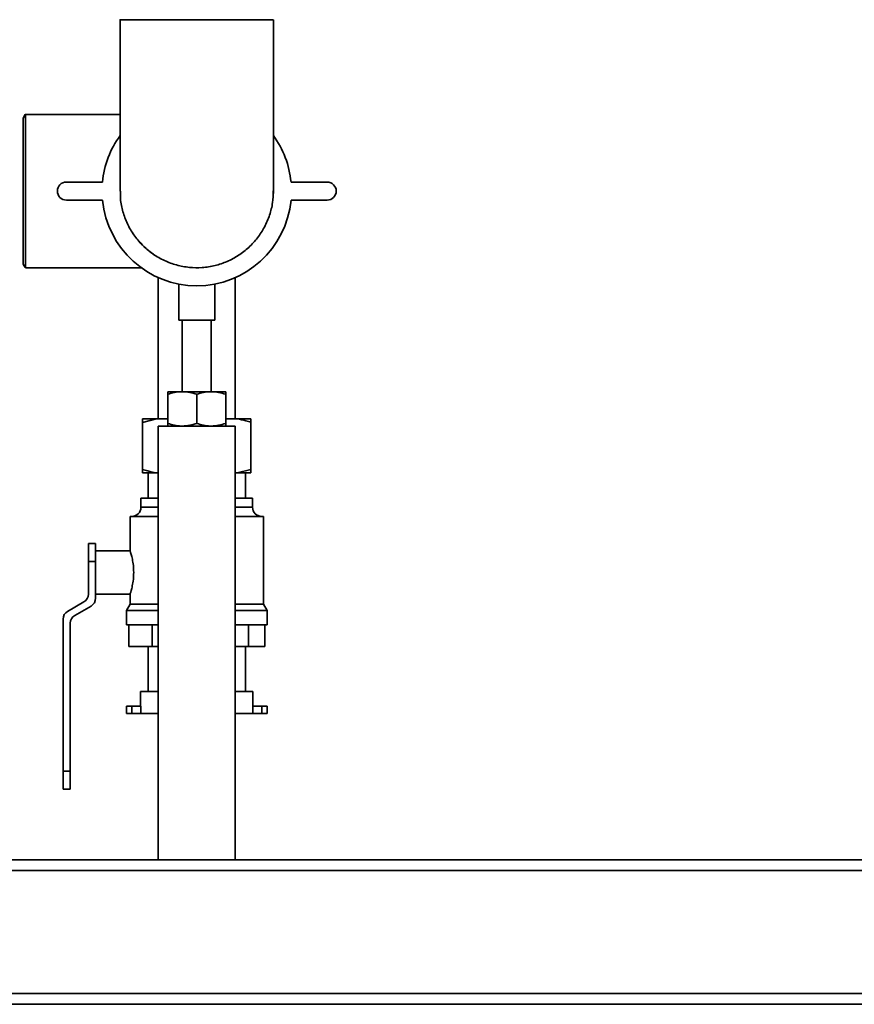
# Paper-space layout 'Blatt1' of a CAD drawing. Units: millimetres. Extents: x 0 to 6300, y 0 to 4455.
# Drawn here: x 1400 to 1631, y 1939 to 2211 of the extents above; entities that cross this region are included whole.
import ezdxf

# ---------------------------------------------------------------- set-up
doc = ezdxf.new("R2010")
doc.units = ezdxf.units.MM
doc.header["$LTSCALE"] = 15

psp = doc.layouts.new('Blatt1')

# ---------------------------------------------------------------- linework, layer by layer
at = {"color": 7, "linetype": 'Continuous', "lineweight": 35}
for p, q in [((1427.64, 2211.4), (1427.64, 2163.99)), ((1470.04, 2163.99), (1470.04, 2211.41)), ((1401.4, 2185.16), (1400.84, 2184.19)), ((1427.64, 2185.19), (1401.42, 2185.19)), ((1400.84, 2143.79), (1400.84, 2184.19)), ((1412.76, 2166.49), (1422.76, 2166.49)), ((1474.92, 2166.49), (1484.92, 2166.49)), ((1469.87, 2161.31), (1470.04, 2163.99)), ((1422.76, 2161.49), (1412.76, 2161.49)), ((1484.92, 2161.49), (1474.92, 2161.49)), ((1400.84, 2143.79), (1401.39, 2142.84)), ((1401.42, 2142.79), (1433.45, 2142.79)), ((1438.19, 2140.05), (1438.19, 2100.99)), ((1459.49, 2100.99), (1459.49, 2140.05)), ((1443.84, 2138.27), (1443.84, 2128.27)), ((1453.84, 2128.27), (1453.84, 2138.25)), ((1453.84, 2128.27), (1443.84, 2128.27)), ((1444.84, 2128.27), (1444.84, 2108.49)), ((1452.84, 2108.49), (1452.84, 2128.27)), ((1440.84, 2108.49), (1444.84, 2108.49)), ((1440.84, 2099.7), (1440.84, 2107.77)), ((1444.84, 2108.49), (1452.84, 2108.49)), ((1448.84, 2099.7), (1448.84, 2107.77)), ((1452.84, 2108.49), (1456.84, 2108.49)), ((1456.84, 2099.7), (1456.84, 2107.77)), ((1437.67, 2100.99), (1433.84, 2099.99)), ((1433.84, 2100.99), (1437.67, 2100.99)), ((1437.67, 2100.99), (1440.84, 2100.99)), ((1456.84, 2100.99), (1460.02, 2100.99)), ((1460.02, 2100.99), (1463.84, 2100.99)), ((1433.84, 2099.99), (1433.84, 2086.99)), ((1438.19, 2098.99), (1438.19, 1978.99)), ((1459.49, 2098.99), (1438.19, 2098.99)), ((1459.49, 1978.99), (1459.49, 2098.99)), ((1463.84, 2099.99), (1463.84, 2086.99)), ((1460.02, 2085.99), (1463.84, 2086.99)), ((1433.84, 2085.99), (1437.67, 2085.99)), ((1435.39, 2085.99), (1435.39, 2078.99)), ((1437.67, 2085.99), (1438.19, 2085.99)), ((1459.49, 2085.99), (1460.02, 2085.99)), ((1460.02, 2085.99), (1463.84, 2085.99)), ((1462.29, 2078.99), (1462.29, 2085.99)), ((1433.39, 2078.99), (1433.39, 2076.49)), ((1433.39, 2078.99), (1438.19, 2078.99)), ((1459.49, 2078.99), (1464.29, 2078.99)), ((1464.29, 2076.49), (1464.29, 2078.99)), ((1433.39, 2076.49), (1438.19, 2076.49)), ((1459.49, 2076.49), (1464.29, 2076.49)), ((1430.39, 2073.99), (1430.39, 2064.42)), ((1430.39, 2073.99), (1438.19, 2073.99)), ((1459.49, 2073.99), (1467.29, 2073.99)), ((1467.29, 2049.72), (1467.29, 2073.99)), ((1418.84, 2066.49), (1420.84, 2066.49)), ((1418.84, 2061.49), (1418.84, 2066.49)), ((1420.84, 2066.49), (1420.84, 2061.49)), ((1430.41, 2064.49), (1420.84, 2064.49)), ((1418.84, 2052.49), (1418.84, 2061.49)), ((1420.84, 2061.49), (1418.84, 2061.49)), ((1420.84, 2061.49), (1420.84, 2058.49)), ((1420.84, 2058.49), (1420.84, 2051.33)), ((1420.84, 2052.49), (1430.41, 2052.49)), ((1430.39, 2052.54), (1430.39, 2049.72)), ((1413.09, 2047.71), (1417.59, 2050.32)), ((1419.59, 2049.17), (1415.09, 2046.56)), ((1430.39, 2049.72), (1429.39, 2047.99)), ((1430.39, 2049.72), (1438.19, 2049.72)), ((1459.49, 2049.72), (1467.29, 2049.72)), ((1468.29, 2047.99), (1467.29, 2049.72)), ((1429.39, 2047.99), (1429.39, 2043.99)), ((1429.39, 2047.99), (1438.19, 2047.99)), ((1459.49, 2047.99), (1468.29, 2047.99)), ((1468.29, 2043.99), (1468.29, 2047.99)), ((1411.84, 2003.49), (1411.84, 2045.55)), ((1413.84, 2044.4), (1413.84, 2003.49)), ((1429.39, 2043.99), (1438.19, 2043.99)), ((1430, 2043.99), (1430, 2037.99)), ((1436.5, 2043.99), (1436.5, 2037.99)), ((1459.49, 2043.99), (1468.29, 2043.99)), ((1463.14, 2043.99), (1463.14, 2037.99)), ((1467.68, 2043.99), (1467.68, 2037.99)), ((1436.5, 2037.99), (1430, 2037.99)), ((1435.39, 2037.99), (1435.39, 2025.49)), ((1438.19, 2037.99), (1436.5, 2037.99)), ((1463.14, 2037.99), (1459.49, 2037.99)), ((1462.29, 2025.49), (1462.29, 2037.99)), ((1467.68, 2037.99), (1463.14, 2037.99)), ((1433.29, 2025.49), (1433.29, 2021.49)), ((1433.29, 2025.49), (1438.19, 2025.49)), ((1459.49, 2025.49), (1464.39, 2025.49)), ((1464.39, 2021.49), (1464.39, 2025.49)), ((1429.36, 2021.49), (1429.36, 2019.49)), ((1429.36, 2021.49), (1430.86, 2021.49)), ((1430.86, 2021.49), (1430.86, 2019.49)), ((1430.86, 2021.49), (1433.36, 2021.49)), ((1433.36, 2021.49), (1433.36, 2019.49)), ((1464.32, 2021.49), (1464.32, 2019.49)), ((1464.32, 2021.49), (1466.82, 2021.49)), ((1466.82, 2021.49), (1466.82, 2019.49)), ((1466.82, 2021.49), (1468.32, 2021.49)), ((1468.32, 2019.49), (1468.32, 2021.49)), ((1429.36, 2019.49), (1430.86, 2019.49)), ((1430.86, 2019.49), (1433.36, 2019.49)), ((1433.36, 2019.49), (1438.19, 2019.49)), ((1459.49, 2019.49), (1464.32, 2019.49)), ((1464.32, 2019.49), (1466.82, 2019.49)), ((1466.82, 2019.49), (1468.32, 2019.49)), ((1411.84, 1998.49), (1411.84, 2003.49)), ((1411.84, 2003.49), (1413.84, 2003.49)), ((1413.84, 2003.49), (1413.84, 1998.49)), ((1413.84, 1998.49), (1411.84, 1998.49)), ((1952.84, 1978.99), (1232.84, 1978.99)), ((1952.84, 1975.99), (1232.84, 1975.99)), ((1952.84, 1941.99), (1232.84, 1941.99)), ((1952.84, 1938.99), (1232.84, 1938.99))]:
    psp.add_line(p, q, dxfattribs=at)
for centre, radius, start, end in [((1448.84, 2163.99), 26.2, 144.014, 174.5245), ((1448.84, 2163.99), 26.2, 5.4755, 35.986), ((1412.76, 2163.99), 2.5, 90, 270), ((1484.92, 2163.99), 2.5, 270, 90), ((1448.84, 2163.99), 26.2, 185.4755, 354.5245), ((1448.84, 2163.99), 21.2, 221.8775, 235.5551), ((1430.89, 2076.49), 2.5, 270, 0), ((1466.79, 2076.49), 2.5, 180, 270), ((1416.34, 2052.49), 2.5, 300.0851, 0), ((1418.34, 2051.33), 2.5, 300.0851, 0), ((1414.34, 2045.55), 2.5, 120.0851, 180), ((1416.34, 2044.4), 2.5, 120.0851, 180)]:
    psp.add_arc(centre, radius, start, end, dxfattribs=at)
for points, knots in [([(1469.97, 2211.41), (1469.98, 2211.41), (1470.02, 2211.41), (1469.41, 2211.41), (1468.21, 2211.41), (1466.45, 2211.41), (1464.18, 2211.41), (1461.49, 2211.41), (1458.42, 2211.41), (1455.11, 2211.41), (1451.58, 2211.41), (1448.01, 2211.41), (1444.44, 2211.41), (1441.02, 2211.41), (1437.79, 2211.41), (1434.9, 2211.41), (1432.38, 2211.41), (1430.36, 2211.41), (1428.82, 2211.41), (1427.93, 2211.41), (1427.56, 2211.41), (1427.66, 2211.41), (1427.67, 2211.41)], [0, 0, 0, 0, 0.029883, 0.08418, 0.136944, 0.191238, 0.243998, 0.298288, 0.351046, 0.405334, 0.45809, 0.512376, 0.565131, 0.619416, 0.672171, 0.726456, 0.779213, 0.833499, 0.886257, 0.940545, 0.993306, 1, 1, 1, 1]), ([(1401.42, 2142.86), (1401.42, 2142.85), (1401.42, 2142.81), (1401.42, 2143.39), (1401.42, 2144.57), (1401.42, 2146.32), (1401.42, 2148.57), (1401.42, 2151.25), (1401.42, 2154.31), (1401.42, 2157.62), (1401.42, 2161.14), (1401.42, 2164.71), (1401.42, 2168.29), (1401.42, 2171.71), (1401.42, 2174.95), (1401.42, 2177.85), (1401.42, 2180.38), (1401.42, 2182.42), (1401.42, 2183.97), (1401.42, 2184.87), (1401.42, 2185.26), (1401.42, 2185.17), (1401.42, 2185.16)], [0, 0, 0, 0, 0.025269, 0.079907, 0.133009, 0.187651, 0.240755, 0.295399, 0.348501, 0.403143, 0.456236, 0.510868, 0.563951, 0.618573, 0.671657, 0.72628, 0.779374, 0.834008, 0.887111, 0.941753, 0.994857, 1, 1, 1, 1]), ([(1433.41, 2149.45), (1432.64, 2150.35), (1431.09, 2152.16), (1429.39, 2155.31), (1428.22, 2158.71), (1427.65, 2161.64), (1427.7, 2163.43), (1427.71, 2164)], [0, 0, 0, 0, 0.219883, 0.446143, 0.666028, 0.892288, 1, 1, 1, 1]), ([(1470.01, 2164.04), (1469.98, 2162.95), (1469.91, 2160.69), (1469.06, 2157.3), (1467.67, 2154.02), (1465.71, 2150.99), (1463.3, 2148.35), (1460.46, 2146.13), (1457.31, 2144.44), (1453.89, 2143.29), (1450.36, 2142.74), (1446.76, 2142.79), (1443.24, 2143.43), (1439.86, 2144.68), (1436.46, 2146.58), (1434.49, 2148.43), (1433.41, 2149.45)], [0, 0, 0, 0, 0.064308, 0.13394, 0.205591, 0.275219, 0.346865, 0.416489, 0.488132, 0.557753, 0.629393, 0.699012, 0.770651, 0.84027, 0.911908, 1, 1, 1, 1]), ([(1444.84, 2108.49), (1444.75, 2108.49), (1444.03, 2108.48), (1442.67, 2108.32), (1441.46, 2107.96), (1440.84, 2107.77)], [0, 0, 0, 0, 0.070086, 0.530782, 1, 1, 1, 1]), ([(1440.84, 2107.77), (1440.84, 2107.88), (1440.84, 2108.3), (1440.84, 2108.41), (1440.84, 2108.49)], [0, 0, 0, 0, 0.257551, 1, 1, 1, 1]), ([(1448.84, 2107.77), (1448.19, 2107.97), (1446.88, 2108.37), (1445.52, 2108.45), (1444.84, 2108.49)], [0, 0, 0, 0, 0.495458, 1, 1, 1, 1]), ([(1452.84, 2108.49), (1452.75, 2108.49), (1452.03, 2108.48), (1450.67, 2108.32), (1449.46, 2107.96), (1448.84, 2107.77)], [0, 0, 0, 0, 0.070086, 0.530782, 1, 1, 1, 1]), ([(1456.84, 2107.77), (1456.19, 2107.97), (1454.88, 2108.37), (1453.52, 2108.45), (1452.84, 2108.49)], [0, 0, 0, 0, 0.495458, 1, 1, 1, 1]), ([(1456.84, 2107.77), (1456.84, 2107.88), (1456.84, 2108.3), (1456.84, 2108.41), (1456.84, 2108.49)], [0, 0, 0, 0, 0.257551, 1, 1, 1, 1]), ([(1433.84, 2099.99), (1433.84, 2100.26), (1433.84, 2100.65), (1433.84, 2100.91), (1433.84, 2100.99)], [0, 0, 0, 0, 0.689944, 1, 1, 1, 1]), ([(1463.84, 2099.99), (1463.37, 2100.14), (1462.11, 2100.54), (1460.82, 2100.82), (1460.02, 2100.99)], [0, 0, 0, 0, 0.373893, 1, 1, 1, 1]), ([(1463.84, 2100.99), (1463.84, 2100.97), (1463.84, 2100.73), (1463.84, 2100.35), (1463.84, 2099.99)], [0, 0, 0, 0, 0.0651575, 1, 1, 1, 1]), ([(1444.84, 2098.99), (1444.75, 2098.99), (1444.03, 2098.99), (1442.67, 2099.15), (1441.46, 2099.52), (1440.84, 2099.7)], [0, 0, 0, 0, 0.070086, 0.530782, 1, 1, 1, 1]), ([(1440.84, 2099.7), (1440.84, 2099.59), (1440.84, 2099.17), (1440.84, 2099.07), (1440.84, 2098.99)], [0, 0, 0, 0, 0.257551, 1, 1, 1, 1]), ([(1448.84, 2099.7), (1448.19, 2099.5), (1446.88, 2099.1), (1445.52, 2099.02), (1444.84, 2098.99)], [0, 0, 0, 0, 0.495458, 1, 1, 1, 1]), ([(1452.84, 2098.99), (1452.75, 2098.99), (1452.03, 2098.99), (1450.67, 2099.15), (1449.46, 2099.52), (1448.84, 2099.7)], [0, 0, 0, 0, 0.070086, 0.530782, 1, 1, 1, 1]), ([(1456.84, 2099.7), (1456.19, 2099.5), (1454.88, 2099.1), (1453.52, 2099.02), (1452.84, 2098.99)], [0, 0, 0, 0, 0.495458, 1, 1, 1, 1]), ([(1456.84, 2099.7), (1456.84, 2099.59), (1456.84, 2099.17), (1456.84, 2099.07), (1456.84, 2098.99)], [0, 0, 0, 0, 0.257551, 1, 1, 1, 1]), ([(1433.84, 2086.99), (1434.31, 2086.83), (1435.57, 2086.43), (1436.86, 2086.16), (1437.67, 2085.99)], [0, 0, 0, 0, 0.373893, 1, 1, 1, 1]), ([(1433.84, 2085.99), (1433.84, 2086), (1433.84, 2086.24), (1433.84, 2086.63), (1433.84, 2086.99)], [0, 0, 0, 0, 0.065157, 1, 1, 1, 1]), ([(1463.84, 2086.99), (1463.84, 2086.71), (1463.84, 2086.32), (1463.84, 2086.06), (1463.84, 2085.99)], [0, 0, 0, 0, 0.689944, 1, 1, 1, 1]), ([(1431.39, 2058.49), (1431.37, 2059.14), (1431.33, 2060.45), (1431.02, 2062.21), (1430.68, 2063.57), (1430.42, 2064.39), (1430.42, 2064.41), (1430.41, 2064.42)], [0, 0, 0, 0, 0.207005, 0.413737, 0.627475, 0.846384, 1, 1, 1, 1]), ([(1430.41, 2052.54), (1430.41, 2052.56), (1430.43, 2052.59), (1430.68, 2053.39), (1431.01, 2054.72), (1431.33, 2056.5), (1431.37, 2057.84), (1431.39, 2058.49)], [0, 0, 0, 0, 0.161337, 0.365019, 0.576045, 0.794731, 1, 1, 1, 1])]:
    psp.add_open_spline(points, degree=3, knots=knots, dxfattribs=at)

doc.saveas('drawing.dxf')
